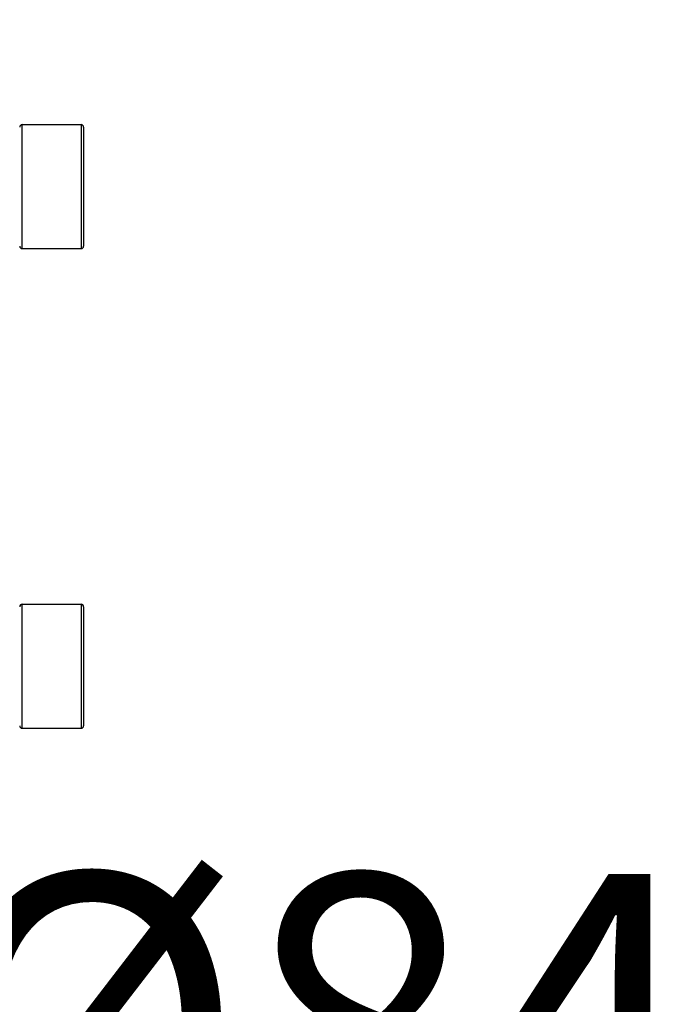
# Model space of a CAD drawing. Units: inches. Extents: x 16011 to 19857, y -24152 to -21095.
# Drawn here: x 18592 to 18675, y -23497 to -23373 of the extents above; entities that cross this region are included whole.
import ezdxf

# ---------------------------------------------------------------- set-up
doc = ezdxf.new("R2010")
doc.units = ezdxf.units.IN
doc.header["$LTSCALE"] = 0.2
doc.header["$PDMODE"] = 3
doc.header["$PDSIZE"] = 0.3125
doc.linetypes.add('CENTER', pattern=[0.6, 0.375, -0.075, 0.075, -0.075])
doc.layers.get('0').update_dxf_attribs({"linetype": 'CONTINUOUS'})
doc.layers.get('Defpoints').update_dxf_attribs({"linetype": 'CONTINUOUS'})
doc.layers.add('标注线', color=3, linetype='CONTINUOUS', lineweight=18)
doc.styles.add('仿宋体', font='txt', dxfattribs={"width": 0.8})
doc.dimstyles.new('ISO-25', dxfattribs={"dimtxt": 38, "dimasz": 12, "dimexe": 1.25, "dimexo": 0.625, "dimtad": 1, "dimdec": 1, "dimdsep": 46, "dimtxsty": '仿宋体', "dimcen": 2.5, "dimclrd": 256, "dimclre": 256, "dimclrt": 256, "dimadec": 0, "dimazin": 0, "dimtfac": 1, "dimtdec": 1, "dimtmove": 1, "dimatfit": 3, "dimfxl": 1, "dimarcsym": 0})

# ---------------------------------------------------------------- blocks, each defined once
blk = doc.blocks.new('*D84')
at = {"layer": 'Defpoints', "color": 0, "linetype": 'CENTER', "transparency": 16777216}
for p in [(19163.37, -23254.36), (18503.89, -23478.36), (19163.37, -23600.5)]:
    blk.add_point(p, dxfattribs=at)
at = {"layer": '标注线', "linetype": 'CENTER', "lineweight": -2, "transparency": 16777216}
for p, q in [((19163.37, -23254.99), (19163.37, -23601.75)), ((18503.89, -23478.99), (18503.89, -23601.75)), ((18515.89, -23600.5), (19151.37, -23600.5))]:
    blk.add_line(p, q, dxfattribs=at)
at = {"layer": '标注线', "linetype": 'CENTER', "transparency": 16777216}
for points in [[(18515.89, -23598.5), (18515.89, -23602.5), (18503.89, -23600.5)], [(19151.37, -23598.5), (19151.37, -23602.5), (19163.37, -23600.5)]]:
    blk.add_solid(points, dxfattribs=at)
at = {"layer": '标注线', "linetype": 'CENTER', "transparency": 16777216, "insert": (18833.63, -23578), "char_height": 38, "attachment_point": 5, "style": '仿宋体'}
blk.add_mtext('660mm(25.98")', dxfattribs=at)
blk = doc.blocks.new('*D87')
at = {"layer": 'Defpoints', "color": 0, "linetype": 'CENTER', "transparency": 16777216}
for p in [(18503.89, -23476.32), (18587.89, -23476.29), (18587.89, -23521.83)]:
    blk.add_point(p, dxfattribs=at)
at = {"layer": '标注线', "linetype": 'CENTER', "lineweight": -2, "transparency": 16777216}
for p, q in [((18503.89, -23476.94), (18503.89, -23523.08)), ((18587.89, -23476.91), (18587.89, -23523.08)), ((18515.89, -23521.83), (18575.89, -23521.83)), ((18881.39, -23521.83), (18587.89, -23521.83))]:
    blk.add_line(p, q, dxfattribs=at)
at = {"layer": '标注线', "linetype": 'CENTER', "transparency": 16777216}
for points in [[(18515.89, -23519.83), (18515.89, -23523.83), (18503.89, -23521.83)], [(18575.89, -23519.83), (18575.89, -23523.83), (18587.89, -23521.83)]]:
    blk.add_solid(points, dxfattribs=at)
at = {"layer": '标注线', "linetype": 'CENTER', "transparency": 16777216, "insert": (18758.18, -23499.33), "char_height": 38, "attachment_point": 5, "style": '仿宋体'}
blk.add_mtext('{\\fISOCPEUR|b0|i0|c0|p34;%%C}84mm(3.31")', dxfattribs=at)
blk = doc.blocks.new('*D91')
at = {"layer": 'Defpoints', "color": 0, "transparency": 16777216}
for p in [(18743.3, -23209.69), (18664.51, -23323.26), (19321.9, -23323.26)]:
    blk.add_point(p, dxfattribs=at)
at = {"layer": '标注线', "lineweight": -2, "transparency": 16777216}
for p, q in [((18743.92, -23209.69), (19323.15, -23209.69)), ((19321.9, -23221.69), (19321.9, -23311.26)), ((18665.14, -23323.26), (19323.15, -23323.26)), ((19321.9, -23613.27), (19321.9, -23323.26))]:
    blk.add_line(p, q, dxfattribs=at)
at = {"layer": '标注线', "transparency": 16777216}
for points in [[(19319.9, -23221.69), (19323.9, -23221.69), (19321.9, -23209.69)], [(19319.9, -23311.26), (19323.9, -23311.26), (19321.9, -23323.26)]]:
    blk.add_solid(points, dxfattribs=at)
at = {"layer": '标注线', "transparency": 16777216, "insert": (19299.4, -23493.84), "char_height": 38, "attachment_point": 5, "rotation": 90, "style": '仿宋体'}
blk.add_mtext('115mm(4.53")', dxfattribs=at)

msp = doc.modelspace()

# ---------------------------------------------------------------- linework, layer by layer
at = {"color": 7, "linetype": 'Continuous'}
for p, q in [((18592.69, -23386.61), (18600.09, -23386.61)), ((18592.69, -23402.11), (18592.69, -23386.61)), ((18600.09, -23386.61), (18600.09, -23402.11)), ((18600.39, -23386.91), (18600.39, -23401.81)), ((18592.69, -23402.11), (18600.09, -23402.11)), ((18592.69, -23446.61), (18600.09, -23446.61)), ((18592.69, -23462.11), (18592.69, -23446.61)), ((18600.09, -23446.61), (18600.09, -23462.11)), ((18600.39, -23446.91), (18600.39, -23461.81)), ((18592.69, -23462.11), (18600.09, -23462.11))]:
    msp.add_line(p, q, dxfattribs=at)
for centre, start, end in [((18592.69, -23386.91), 90, 180), ((18600.09, -23386.91), 0, 90), ((18592.69, -23401.81), 180, 270), ((18600.09, -23401.81), 270, 0), ((18592.69, -23446.91), 90, 180), ((18600.09, -23446.91), 0, 90), ((18592.69, -23461.81), 180, 270), ((18600.09, -23461.81), 270, 0)]:
    msp.add_arc(centre, 0.3, start, end, dxfattribs=at)

# ---------------------------------------------------------------- dimensions: what is measured, and where the dimension line sits
at = {"layer": '标注线'}
dim = msp.add_linear_dim(base=(19321.9, -23323.26), p1=(18743.3, -23209.69), p2=(18664.51, -23323.26), angle=90, text='115mm(4.53")', dimstyle='ISO-25', dxfattribs=at)
dim.commit()
dim.dimension.update_dxf_attribs({"geometry": '*D91', "text_midpoint": (19302.28, -23493.84), "dimtype": 160})
at = {"layer": '标注线', "color": 1, "linetype": 'CENTER'}
dim = msp.add_linear_dim(base=(19163.37, -23600.5), p1=(18503.89, -23478.36), p2=(19163.37, -23254.36), text='660mm(25.98")', dimstyle='ISO-25', dxfattribs=at)
dim.commit()
dim.dimension.update_dxf_attribs({"geometry": '*D84', "text_midpoint": (18833.63, -23578)})
dim = msp.add_linear_dim(base=(18587.89, -23521.83), p1=(18503.89, -23476.32), p2=(18587.89, -23476.29), text='{\\fISOCPEUR|b0|i0|c0|p34;%%C}<>mm(3.31")', dimstyle='ISO-25', dxfattribs=at)
dim.commit()
dim.dimension.update_dxf_attribs({"geometry": '*D87', "text_midpoint": (18758.18, -23521.83), "dimtype": 160})

doc.saveas('drawing.dxf')
